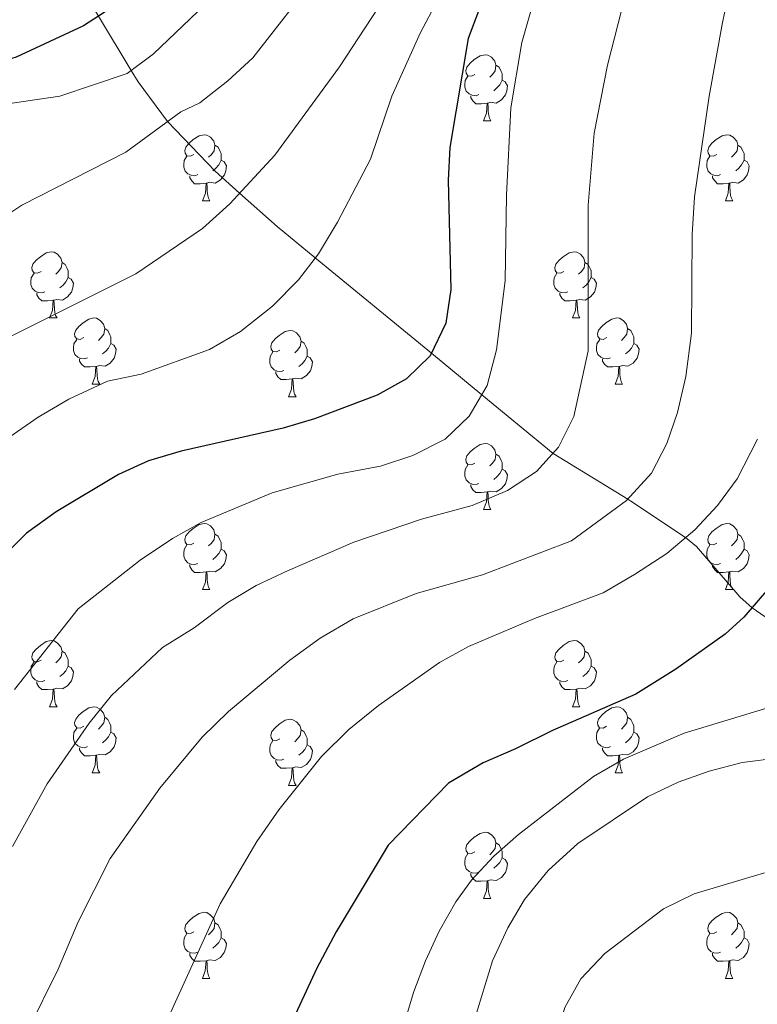
# Model space of a CAD drawing. Units: metres. Extents: x 592440 to 596936, y 4763363 to 4766395.
# Drawn here: x 596262 to 596373, y 4763931 to 4764081 of the extents above; entities that cross this region are included whole.
import ezdxf

# ---------------------------------------------------------------- set-up
doc = ezdxf.new("R2010")
doc.units = ezdxf.units.M
doc.header["$MEASUREMENT"] = 0
doc.linetypes.add('DGN Style 3', pattern=[1147.6976, 819.784, -327.9136])
for name, color, linetype, lineweight in [('Nivel 11', 7, 'Continuous', 0), ('Nivel 36', 7, 'Continuous', 0), ('Nivel 4', 7, 'Continuous', 0), ('Nivel 5', 7, 'Continuous', 0), ('Nivel 61', 7, 'Continuous', 0), ('Nivel 63', 7, 'Continuous', 0)]:
    doc.layers.add(name, color=color, linetype=linetype, lineweight=lineweight)

msp = doc.modelspace()

# ---------------------------------------------------------------- linework, layer by layer
at = {"layer": 'Nivel 11', "color": 142, "linetype": 'DGN Style 3', "lineweight": 13}
msp.add_polyline3d([(596433.64, 4763944.47, 795), (596415.63, 4763959.37, 790), (596411.78, 4763962.55, 788.93), (596398.03, 4763972.92, 785), (596386.61, 4763981.53, 780), (596384.61, 4763983.03, 779.25), (596372.62, 4763991.5, 775), (596370.76, 4763993.16, 774.23), (596364.19, 4764000.77, 770.82), (596362.52, 4764002.16, 770), (596354.19, 4764007.69, 765.22), (596353.75, 4764007.97, 765), (596342.42, 4764014.92, 760), (596331.61, 4764023.81, 755), (596323.96, 4764030.1, 750), (596306.33, 4764044.58, 745), (596300.54, 4764049.33, 742.52), (596294.87, 4764054.39, 740), (596291.14, 4764057.72, 738.51), (596283.93, 4764065.26, 735), (596279.47, 4764071.3, 731.1), (596278.42, 4764073.04, 730), (596273.47, 4764081.28, 725), (596271.18, 4764085.08, 720.63)], dxfattribs=at)
at = {"layer": 'Nivel 36', "color": 92, "linetype": 'Continuous', "lineweight": 0}
for p, q in [((596331.87, 4764065.37), (596332.99, 4764065.37)), ((596289.23, 4764053.23), (596290.36, 4764053.23)), ((596368.56, 4764053.23), (596369.68, 4764053.23)), ((596266.04, 4764035.46), (596267.17, 4764035.46)), ((596345.37, 4764035.46), (596346.5, 4764035.46)), ((596272.52, 4764025.43), (596273.64, 4764025.43)), ((596351.85, 4764025.43), (596352.97, 4764025.43)), ((596302.29, 4764023.52), (596303.42, 4764023.52)), ((596331.87, 4764006.38), (596332.99, 4764006.38)), ((596289.23, 4763994.24), (596290.36, 4763994.24)), ((596368.56, 4763994.24), (596369.68, 4763994.24)), ((596266.04, 4763976.47), (596267.17, 4763976.47)), ((596345.37, 4763976.47), (596346.5, 4763976.47)), ((596272.52, 4763966.44), (596273.64, 4763966.44)), ((596351.84, 4763966.44), (596352.97, 4763966.44)), ((596302.29, 4763964.53), (596303.42, 4763964.53)), ((596331.87, 4763947.39), (596332.99, 4763947.39)), ((596289.23, 4763935.25), (596290.36, 4763935.25)), ((596368.56, 4763935.25), (596369.68, 4763935.25))]:
    msp.add_line(p, q, dxfattribs=at)
at = {"layer": 'Nivel 36', "color": 92, "linetype": 'Continuous', "lineweight": 0, "flags": 128}
for points in [[(596330.57, 4764072.43), (596330.04, 4764072.17), (596329.51, 4764072.22), (596329.24, 4764072.59), (596329.19, 4764073.02), (596329.35, 4764073.54), (596329.83, 4764074.13), (596330.46, 4764074.66), (596331.36, 4764075.25), (596332.11, 4764075.41), (596332.53, 4764075.35), (596333.06, 4764075.04), (596333.59, 4764074.45), (596333.75, 4764073.81), (596333.64, 4764072.96), (596333.22, 4764072.43), (596332.8, 4764072.01)], [(596333.75, 4764073.81), (596334.23, 4764073.5), (596334.54, 4764072.86), (596334.7, 4764072.54), (596334.7, 4764071.96), (596334.7, 4764071.53), (596334.33, 4764070.84), (596333.91, 4764070.36), (596333.43, 4764069.94)], [(596331.15, 4764069.35), (596330.73, 4764069.19), (596330.14, 4764069.25), (596329.67, 4764069.46), (596329.24, 4764069.89), (596329.03, 4764070.47), (596329.03, 4764070.89), (596329.08, 4764071.48), (596329.51, 4764072.17)], [(596334.7, 4764071.53), (596335.16, 4764071.28), (596335.5, 4764070.67), (596335.39, 4764069.94), (596335.18, 4764069.3), (596334.6, 4764068.56), (596333.8, 4764068.08), (596332.95, 4764068.19), (596332.52, 4764068.06)], [(596332.41, 4764068.06), (596331.52, 4764067.97), (596330.68, 4764067.97), (596330.25, 4764068.4), (596329.93, 4764068.88), (596329.93, 4764069.19)], [(596331.87, 4764065.37), (596332.3, 4764066.53), (596332.41, 4764068.06), (596332.52, 4764068.06), (596332.56, 4764067.47), (596332.59, 4764066.79), (596332.66, 4764066.17), (596332.78, 4764065.77), (596332.99, 4764065.37)], [(596287.93, 4764060.29), (596287.4, 4764060.03), (596286.87, 4764060.08), (596286.61, 4764060.45), (596286.55, 4764060.88), (596286.71, 4764061.4), (596287.19, 4764061.99), (596287.83, 4764062.52), (596288.73, 4764063.11), (596289.47, 4764063.27), (596289.9, 4764063.21), (596290.43, 4764062.9), (596290.96, 4764062.31), (596291.12, 4764061.67), (596291.01, 4764060.82), (596290.58, 4764060.29), (596290.16, 4764059.87)], [(596367.26, 4764060.29), (596366.73, 4764060.03), (596366.2, 4764060.08), (596365.93, 4764060.45), (596365.88, 4764060.88), (596366.04, 4764061.4), (596366.52, 4764061.99), (596367.15, 4764062.52), (596368.05, 4764063.11), (596368.8, 4764063.27), (596369.22, 4764063.21), (596369.75, 4764062.9), (596370.28, 4764062.31), (596370.44, 4764061.67), (596370.33, 4764060.82), (596369.91, 4764060.29), (596369.49, 4764059.87)], [(596291.12, 4764061.67), (596291.59, 4764061.36), (596291.91, 4764060.72), (596292.07, 4764060.4), (596292.07, 4764059.82), (596292.07, 4764059.39), (596291.7, 4764058.7), (596291.28, 4764058.22), (596290.8, 4764057.8)], [(596370.44, 4764061.67), (596370.92, 4764061.36), (596371.23, 4764060.72), (596371.39, 4764060.4), (596371.39, 4764059.82), (596371.39, 4764059.39), (596371.02, 4764058.7), (596370.6, 4764058.22), (596370.12, 4764057.8)], [(596288.52, 4764057.21), (596288.09, 4764057.05), (596287.51, 4764057.11), (596287.03, 4764057.32), (596286.61, 4764057.75), (596286.39, 4764058.33), (596286.39, 4764058.75), (596286.45, 4764059.34), (596286.87, 4764060.03)], [(596367.84, 4764057.21), (596367.42, 4764057.05), (596366.83, 4764057.11), (596366.36, 4764057.32), (596365.93, 4764057.75), (596365.72, 4764058.33), (596365.72, 4764058.75), (596365.77, 4764059.34), (596366.2, 4764060.03)], [(596292.07, 4764059.39), (596292.52, 4764059.14), (596292.87, 4764058.53), (596292.76, 4764057.8), (596292.55, 4764057.16), (596291.96, 4764056.42), (596291.17, 4764055.94), (596290.32, 4764056.05), (596289.89, 4764055.92)], [(596371.39, 4764059.39), (596371.85, 4764059.14), (596372.19, 4764058.53), (596372.08, 4764057.8), (596371.87, 4764057.16), (596371.29, 4764056.42), (596370.49, 4764055.94), (596369.64, 4764056.05), (596369.21, 4764055.92)], [(596289.78, 4764055.92), (596288.89, 4764055.83), (596288.04, 4764055.83), (596287.62, 4764056.26), (596287.3, 4764056.74), (596287.3, 4764057.05)], [(596369.1, 4764055.92), (596368.21, 4764055.83), (596367.37, 4764055.83), (596366.94, 4764056.26), (596366.62, 4764056.74), (596366.62, 4764057.05)], [(596289.23, 4764053.23), (596289.67, 4764054.39), (596289.78, 4764055.92), (596289.89, 4764055.92), (596289.92, 4764055.33), (596289.96, 4764054.65), (596290.03, 4764054.03), (596290.14, 4764053.63), (596290.36, 4764053.23)], [(596368.56, 4764053.23), (596368.99, 4764054.39), (596369.1, 4764055.92), (596369.21, 4764055.92), (596369.25, 4764055.33), (596369.28, 4764054.65), (596369.35, 4764054.03), (596369.47, 4764053.63), (596369.68, 4764053.23)], [(596264.74, 4764042.52), (596264.21, 4764042.26), (596263.68, 4764042.31), (596263.42, 4764042.68), (596263.36, 4764043.11), (596263.52, 4764043.63), (596264, 4764044.22), (596264.64, 4764044.75), (596265.54, 4764045.34), (596266.28, 4764045.5), (596266.71, 4764045.44), (596267.24, 4764045.13), (596267.77, 4764044.54), (596267.93, 4764043.9), (596267.82, 4764043.05), (596267.39, 4764042.52), (596266.97, 4764042.1)], [(596344.07, 4764042.52), (596343.54, 4764042.26), (596343.01, 4764042.31), (596342.75, 4764042.68), (596342.69, 4764043.11), (596342.85, 4764043.63), (596343.33, 4764044.22), (596343.97, 4764044.75), (596344.87, 4764045.34), (596345.61, 4764045.5), (596346.04, 4764045.44), (596346.57, 4764045.13), (596347.1, 4764044.54), (596347.26, 4764043.9), (596347.15, 4764043.05), (596346.72, 4764042.52), (596346.3, 4764042.1)], [(596267.93, 4764043.9), (596268.4, 4764043.59), (596268.72, 4764042.95), (596268.88, 4764042.63), (596268.88, 4764042.05), (596268.88, 4764041.62), (596268.51, 4764040.93), (596268.09, 4764040.45), (596267.61, 4764040.03)], [(596347.26, 4764043.9), (596347.73, 4764043.59), (596348.05, 4764042.95), (596348.21, 4764042.63), (596348.21, 4764042.05), (596348.21, 4764041.62), (596347.84, 4764040.93), (596347.42, 4764040.45), (596346.94, 4764040.03)], [(596265.33, 4764039.44), (596264.9, 4764039.28), (596264.32, 4764039.34), (596263.84, 4764039.55), (596263.42, 4764039.98), (596263.2, 4764040.56), (596263.2, 4764040.98), (596263.26, 4764041.57), (596263.68, 4764042.26)], [(596344.66, 4764039.44), (596344.23, 4764039.28), (596343.65, 4764039.34), (596343.17, 4764039.55), (596342.75, 4764039.98), (596342.53, 4764040.56), (596342.53, 4764040.98), (596342.59, 4764041.57), (596343.01, 4764042.26)], [(596268.88, 4764041.62), (596269.33, 4764041.37), (596269.68, 4764040.76), (596269.57, 4764040.03), (596269.36, 4764039.39), (596268.77, 4764038.65), (596267.98, 4764038.17), (596267.13, 4764038.28), (596266.7, 4764038.15)], [(596348.21, 4764041.62), (596348.66, 4764041.37), (596349.01, 4764040.76), (596348.9, 4764040.03), (596348.69, 4764039.39), (596348.1, 4764038.65), (596347.31, 4764038.17), (596346.46, 4764038.28), (596346.03, 4764038.15)], [(596266.59, 4764038.15), (596265.7, 4764038.06), (596264.85, 4764038.06), (596264.43, 4764038.49), (596264.11, 4764038.97), (596264.11, 4764039.28)], [(596345.92, 4764038.15), (596345.03, 4764038.06), (596344.18, 4764038.06), (596343.76, 4764038.49), (596343.44, 4764038.97), (596343.44, 4764039.28)], [(596266.04, 4764035.46), (596266.48, 4764036.62), (596266.59, 4764038.15), (596266.7, 4764038.15), (596266.73, 4764037.56), (596266.77, 4764036.88), (596266.84, 4764036.26), (596266.95, 4764035.86), (596267.17, 4764035.46)], [(596345.37, 4764035.46), (596345.81, 4764036.62), (596345.92, 4764038.15), (596346.03, 4764038.15), (596346.06, 4764037.56), (596346.1, 4764036.88), (596346.17, 4764036.26), (596346.28, 4764035.86), (596346.5, 4764035.46)], [(596271.22, 4764032.49), (596270.69, 4764032.22), (596270.16, 4764032.28), (596269.89, 4764032.65), (596269.84, 4764033.07), (596270, 4764033.59), (596270.48, 4764034.19), (596271.11, 4764034.72), (596272.01, 4764035.3), (596272.76, 4764035.46), (596273.18, 4764035.41), (596273.71, 4764035.09), (596274.24, 4764034.51), (596274.4, 4764033.87), (596274.29, 4764033.02), (596273.87, 4764032.49), (596273.45, 4764032.06)], [(596350.55, 4764032.49), (596350.02, 4764032.22), (596349.49, 4764032.28), (596349.22, 4764032.65), (596349.17, 4764033.07), (596349.33, 4764033.59), (596349.81, 4764034.19), (596350.44, 4764034.72), (596351.34, 4764035.3), (596352.09, 4764035.46), (596352.51, 4764035.41), (596353.04, 4764035.09), (596353.57, 4764034.51), (596353.73, 4764033.87), (596353.62, 4764033.02), (596353.2, 4764032.49), (596352.78, 4764032.06)], [(596274.4, 4764033.87), (596274.88, 4764033.55), (596275.19, 4764032.91), (596275.35, 4764032.59), (596275.35, 4764032.01), (596275.35, 4764031.59), (596274.98, 4764030.9), (596274.56, 4764030.42), (596274.08, 4764030)], [(596300.99, 4764030.58), (596300.46, 4764030.32), (596299.93, 4764030.37), (596299.66, 4764030.74), (596299.61, 4764031.17), (596299.77, 4764031.69), (596300.25, 4764032.28), (596300.88, 4764032.81), (596301.78, 4764033.4), (596302.53, 4764033.56), (596302.96, 4764033.5), (596303.48, 4764033.19), (596304.02, 4764032.6), (596304.18, 4764031.96), (596304.06, 4764031.11), (596303.64, 4764030.58), (596303.22, 4764030.16)], [(596353.73, 4764033.87), (596354.21, 4764033.55), (596354.52, 4764032.91), (596354.68, 4764032.59), (596354.68, 4764032.01), (596354.68, 4764031.59), (596354.31, 4764030.9), (596353.89, 4764030.42), (596353.41, 4764030)], [(596271.8, 4764029.41), (596271.38, 4764029.25), (596270.79, 4764029.31), (596270.32, 4764029.52), (596269.89, 4764029.94), (596269.68, 4764030.53), (596269.68, 4764030.95), (596269.73, 4764031.53), (596270.16, 4764032.22)], [(596275.35, 4764031.59), (596275.81, 4764031.34), (596276.15, 4764030.72), (596276.04, 4764030), (596275.83, 4764029.36), (596275.25, 4764028.62), (596274.45, 4764028.14), (596273.6, 4764028.24), (596273.17, 4764028.11)], [(596304.18, 4764031.96), (596304.65, 4764031.65), (596304.96, 4764031.01), (596305.12, 4764030.69), (596305.12, 4764030.11), (596305.12, 4764029.68), (596304.76, 4764028.99), (596304.34, 4764028.51), (596303.86, 4764028.09)], [(596351.13, 4764029.41), (596350.71, 4764029.25), (596350.12, 4764029.31), (596349.65, 4764029.52), (596349.22, 4764029.94), (596349.01, 4764030.53), (596349.01, 4764030.95), (596349.06, 4764031.53), (596349.49, 4764032.22)], [(596354.68, 4764031.59), (596355.14, 4764031.34), (596355.48, 4764030.72), (596355.37, 4764030), (596355.16, 4764029.36), (596354.58, 4764028.62), (596353.78, 4764028.14), (596352.93, 4764028.24), (596352.5, 4764028.11)], [(596301.58, 4764027.5), (596301.15, 4764027.34), (596300.56, 4764027.4), (596300.09, 4764027.61), (596299.66, 4764028.04), (596299.45, 4764028.62), (596299.45, 4764029.04), (596299.5, 4764029.63), (596299.93, 4764030.32)], [(596273.06, 4764028.11), (596272.17, 4764028.03), (596271.33, 4764028.03), (596270.9, 4764028.46), (596270.58, 4764028.93), (596270.58, 4764029.25)], [(596305.12, 4764029.68), (596305.58, 4764029.43), (596305.92, 4764028.82), (596305.82, 4764028.09), (596305.6, 4764027.45), (596305.02, 4764026.71), (596304.22, 4764026.23), (596303.38, 4764026.34), (596302.94, 4764026.21)], [(596352.39, 4764028.11), (596351.5, 4764028.03), (596350.66, 4764028.03), (596350.23, 4764028.46), (596349.91, 4764028.93), (596349.91, 4764029.25)], [(596272.52, 4764025.43), (596272.95, 4764026.59), (596273.06, 4764028.11), (596273.17, 4764028.11), (596273.21, 4764027.53), (596273.24, 4764026.84), (596273.31, 4764026.23), (596273.43, 4764025.83), (596273.64, 4764025.43)], [(596302.84, 4764026.21), (596301.94, 4764026.12), (596301.1, 4764026.12), (596300.68, 4764026.55), (596300.36, 4764027.03), (596300.36, 4764027.34)], [(596351.85, 4764025.43), (596352.28, 4764026.59), (596352.39, 4764028.11), (596352.5, 4764028.11), (596352.54, 4764027.53), (596352.57, 4764026.84), (596352.64, 4764026.23), (596352.76, 4764025.83), (596352.97, 4764025.43)], [(596302.29, 4764023.52), (596302.72, 4764024.68), (596302.84, 4764026.21), (596302.94, 4764026.21), (596302.98, 4764025.62), (596303.02, 4764024.94), (596303.08, 4764024.32), (596303.2, 4764023.92), (596303.42, 4764023.52)], [(596330.57, 4764013.44), (596330.04, 4764013.18), (596329.51, 4764013.23), (596329.24, 4764013.6), (596329.19, 4764014.02), (596329.35, 4764014.54), (596329.83, 4764015.14), (596330.46, 4764015.67), (596331.36, 4764016.26), (596332.11, 4764016.42), (596332.53, 4764016.36), (596333.06, 4764016.04), (596333.59, 4764015.46), (596333.75, 4764014.82), (596333.64, 4764013.97), (596333.22, 4764013.44), (596332.8, 4764013.02)], [(596333.75, 4764014.82), (596334.23, 4764014.5), (596334.54, 4764013.86), (596334.7, 4764013.54), (596334.7, 4764012.96), (596334.7, 4764012.54), (596334.33, 4764011.85), (596333.91, 4764011.37), (596333.43, 4764010.95)], [(596331.15, 4764010.36), (596330.73, 4764010.2), (596330.14, 4764010.26), (596329.67, 4764010.47), (596329.24, 4764010.9), (596329.03, 4764011.48), (596329.03, 4764011.9), (596329.08, 4764012.48), (596329.51, 4764013.18)], [(596334.7, 4764012.54), (596335.16, 4764012.29), (596335.5, 4764011.68), (596335.39, 4764010.95), (596335.18, 4764010.31), (596334.6, 4764009.57), (596333.8, 4764009.09), (596332.95, 4764009.2), (596332.52, 4764009.06)], [(596332.41, 4764009.06), (596331.52, 4764008.98), (596330.68, 4764008.98), (596330.25, 4764009.41), (596329.93, 4764009.88), (596329.93, 4764010.2)], [(596331.87, 4764006.38), (596332.3, 4764007.54), (596332.41, 4764009.06), (596332.52, 4764009.06), (596332.56, 4764008.48), (596332.59, 4764007.8), (596332.66, 4764007.18), (596332.78, 4764006.78), (596332.99, 4764006.38)], [(596287.93, 4764001.3), (596287.4, 4764001.04), (596286.87, 4764001.09), (596286.61, 4764001.46), (596286.55, 4764001.88), (596286.71, 4764002.4), (596287.19, 4764003), (596287.83, 4764003.53), (596288.73, 4764004.12), (596289.47, 4764004.28), (596289.9, 4764004.22), (596290.43, 4764003.9), (596290.96, 4764003.32), (596291.12, 4764002.68), (596291.01, 4764001.83), (596290.58, 4764001.3), (596290.16, 4764000.88)], [(596367.26, 4764001.3), (596366.73, 4764001.04), (596366.2, 4764001.09), (596365.93, 4764001.46), (596365.88, 4764001.88), (596366.04, 4764002.4), (596366.52, 4764003), (596367.15, 4764003.53), (596368.05, 4764004.12), (596368.8, 4764004.28), (596369.22, 4764004.22), (596369.75, 4764003.9), (596370.28, 4764003.32), (596370.44, 4764002.68), (596370.33, 4764001.83), (596369.91, 4764001.3), (596369.49, 4764000.88)], [(596291.12, 4764002.68), (596291.59, 4764002.36), (596291.91, 4764001.72), (596292.07, 4764001.4), (596292.07, 4764000.82), (596292.07, 4764000.4), (596291.7, 4763999.71), (596291.28, 4763999.23), (596290.8, 4763998.81)], [(596370.44, 4764002.68), (596370.92, 4764002.36), (596371.23, 4764001.72), (596371.39, 4764001.4), (596371.39, 4764000.82), (596371.39, 4764000.4), (596371.02, 4763999.71), (596370.6, 4763999.23), (596370.12, 4763998.81)], [(596288.52, 4763998.22), (596288.09, 4763998.06), (596287.51, 4763998.12), (596287.03, 4763998.33), (596286.61, 4763998.76), (596286.39, 4763999.34), (596286.39, 4763999.76), (596286.45, 4764000.34), (596286.87, 4764001.04)], [(596292.07, 4764000.4), (596292.52, 4764000.15), (596292.87, 4763999.54), (596292.76, 4763998.81), (596292.55, 4763998.17), (596291.96, 4763997.43), (596291.17, 4763996.95), (596290.32, 4763997.06), (596289.89, 4763996.92)], [(596367.84, 4763998.22), (596367.42, 4763998.06), (596366.83, 4763998.12), (596366.36, 4763998.33), (596365.93, 4763998.76), (596365.72, 4763999.34), (596365.72, 4763999.76), (596365.77, 4764000.34), (596366.2, 4764001.04)], [(596371.39, 4764000.4), (596371.85, 4764000.15), (596372.19, 4763999.54), (596372.08, 4763998.81), (596371.87, 4763998.17), (596371.29, 4763997.43), (596370.49, 4763996.95), (596369.64, 4763997.06), (596369.21, 4763996.92)], [(596289.78, 4763996.92), (596288.89, 4763996.84), (596288.04, 4763996.84), (596287.62, 4763997.27), (596287.3, 4763997.74), (596287.3, 4763998.06)], [(596289.23, 4763994.24), (596289.67, 4763995.4), (596289.78, 4763996.92), (596289.89, 4763996.92), (596289.92, 4763996.34), (596289.96, 4763995.66), (596290.03, 4763995.04), (596290.14, 4763994.64), (596290.36, 4763994.24)], [(596369.1, 4763996.92), (596368.21, 4763996.84), (596367.37, 4763996.84), (596366.94, 4763997.27), (596366.62, 4763997.74), (596366.62, 4763998.06)], [(596368.56, 4763994.24), (596368.99, 4763995.4), (596369.1, 4763996.92), (596369.21, 4763996.92), (596369.25, 4763996.34), (596369.28, 4763995.66), (596369.35, 4763995.04), (596369.47, 4763994.64), (596369.68, 4763994.24)], [(596264.74, 4763983.53), (596264.21, 4763983.27), (596263.68, 4763983.32), (596263.42, 4763983.69), (596263.36, 4763984.12), (596263.52, 4763984.64), (596264, 4763985.23), (596264.64, 4763985.76), (596265.54, 4763986.35), (596266.28, 4763986.51), (596266.71, 4763986.45), (596267.24, 4763986.14), (596267.77, 4763985.55), (596267.93, 4763984.91), (596267.82, 4763984.06), (596267.39, 4763983.53), (596266.97, 4763983.11)], [(596344.07, 4763983.53), (596343.54, 4763983.27), (596343.01, 4763983.32), (596342.74, 4763983.69), (596342.69, 4763984.12), (596342.85, 4763984.64), (596343.33, 4763985.23), (596343.96, 4763985.76), (596344.86, 4763986.35), (596345.61, 4763986.51), (596346.04, 4763986.45), (596346.56, 4763986.14), (596347.1, 4763985.55), (596347.26, 4763984.91), (596347.14, 4763984.06), (596346.72, 4763983.53), (596346.3, 4763983.11)], [(596267.93, 4763984.91), (596268.4, 4763984.6), (596268.72, 4763983.96), (596268.88, 4763983.64), (596268.88, 4763983.06), (596268.88, 4763982.63), (596268.51, 4763981.94), (596268.09, 4763981.46), (596267.61, 4763981.04)], [(596347.26, 4763984.91), (596347.73, 4763984.6), (596348.04, 4763983.96), (596348.2, 4763983.64), (596348.2, 4763983.06), (596348.2, 4763982.63), (596347.84, 4763981.94), (596347.42, 4763981.46), (596346.94, 4763981.04)], [(596265.33, 4763980.45), (596264.9, 4763980.29), (596264.32, 4763980.35), (596263.84, 4763980.56), (596263.42, 4763980.99), (596263.2, 4763981.57), (596263.2, 4763981.99), (596263.26, 4763982.58), (596263.68, 4763983.27)], [(596268.88, 4763982.63), (596269.33, 4763982.38), (596269.68, 4763981.77), (596269.57, 4763981.04), (596269.36, 4763980.4), (596268.77, 4763979.66), (596267.98, 4763979.18), (596267.13, 4763979.29), (596266.7, 4763979.16)], [(596344.66, 4763980.45), (596344.23, 4763980.29), (596343.64, 4763980.35), (596343.17, 4763980.56), (596342.74, 4763980.99), (596342.53, 4763981.57), (596342.53, 4763981.99), (596342.58, 4763982.58), (596343.01, 4763983.27)], [(596348.2, 4763982.63), (596348.66, 4763982.38), (596349, 4763981.77), (596348.9, 4763981.04), (596348.68, 4763980.4), (596348.1, 4763979.66), (596347.3, 4763979.18), (596346.46, 4763979.29), (596346.02, 4763979.16)], [(596266.59, 4763979.16), (596265.7, 4763979.07), (596264.85, 4763979.07), (596264.43, 4763979.5), (596264.11, 4763979.98), (596264.11, 4763980.29)], [(596266.04, 4763976.47), (596266.48, 4763977.63), (596266.59, 4763979.16), (596266.7, 4763979.16), (596266.73, 4763978.57), (596266.77, 4763977.89), (596266.84, 4763977.27), (596266.95, 4763976.87), (596267.17, 4763976.47)], [(596345.92, 4763979.16), (596345.02, 4763979.07), (596344.18, 4763979.07), (596343.76, 4763979.5), (596343.44, 4763979.98), (596343.44, 4763980.29)], [(596345.37, 4763976.47), (596345.8, 4763977.63), (596345.92, 4763979.16), (596346.02, 4763979.16), (596346.06, 4763978.57), (596346.1, 4763977.89), (596346.16, 4763977.27), (596346.28, 4763976.87), (596346.5, 4763976.47)], [(596271.22, 4763973.5), (596270.69, 4763973.23), (596270.16, 4763973.29), (596269.89, 4763973.66), (596269.84, 4763974.08), (596270, 4763974.6), (596270.48, 4763975.2), (596271.11, 4763975.73), (596272.01, 4763976.31), (596272.76, 4763976.47), (596273.18, 4763976.42), (596273.71, 4763976.1), (596274.24, 4763975.52), (596274.4, 4763974.88), (596274.29, 4763974.03), (596273.87, 4763973.5), (596273.45, 4763973.07)], [(596350.54, 4763973.5), (596350.02, 4763973.23), (596349.48, 4763973.29), (596349.22, 4763973.66), (596349.16, 4763974.08), (596349.32, 4763974.6), (596349.8, 4763975.2), (596350.44, 4763975.73), (596351.34, 4763976.31), (596352.08, 4763976.47), (596352.51, 4763976.42), (596353.04, 4763976.1), (596353.57, 4763975.52), (596353.73, 4763974.88), (596353.62, 4763974.03), (596353.2, 4763973.5), (596352.78, 4763973.07)], [(596274.4, 4763974.88), (596274.88, 4763974.56), (596275.19, 4763973.92), (596275.35, 4763973.6), (596275.35, 4763973.02), (596275.35, 4763972.6), (596274.98, 4763971.91), (596274.56, 4763971.43), (596274.08, 4763971.01)], [(596300.99, 4763971.59), (596300.46, 4763971.33), (596299.93, 4763971.38), (596299.66, 4763971.75), (596299.61, 4763972.18), (596299.77, 4763972.7), (596300.25, 4763973.29), (596300.88, 4763973.82), (596301.78, 4763974.41), (596302.53, 4763974.57), (596302.96, 4763974.51), (596303.48, 4763974.2), (596304.02, 4763973.61), (596304.18, 4763972.97), (596304.06, 4763972.12), (596303.64, 4763971.59), (596303.22, 4763971.17)], [(596353.73, 4763974.88), (596354.2, 4763974.56), (596354.52, 4763973.92), (596354.68, 4763973.6), (596354.68, 4763973.02), (596354.68, 4763972.6), (596354.31, 4763971.91), (596353.89, 4763971.43), (596353.41, 4763971.01)], [(596271.8, 4763970.42), (596271.38, 4763970.26), (596270.79, 4763970.32), (596270.32, 4763970.53), (596269.89, 4763970.95), (596269.68, 4763971.54), (596269.68, 4763971.96), (596269.73, 4763972.54), (596270.16, 4763973.23)], [(596304.18, 4763972.97), (596304.65, 4763972.66), (596304.96, 4763972.02), (596305.12, 4763971.7), (596305.12, 4763971.12), (596305.12, 4763970.69), (596304.76, 4763970), (596304.34, 4763969.52), (596303.86, 4763969.1)], [(596351.13, 4763970.42), (596350.7, 4763970.26), (596350.12, 4763970.32), (596349.64, 4763970.53), (596349.22, 4763970.95), (596349, 4763971.54), (596349, 4763971.96), (596349.06, 4763972.54), (596349.48, 4763973.23)], [(596275.35, 4763972.6), (596275.81, 4763972.35), (596276.15, 4763971.73), (596276.04, 4763971.01), (596275.83, 4763970.37), (596275.25, 4763969.63), (596274.45, 4763969.15), (596273.6, 4763969.25), (596273.17, 4763969.12)], [(596354.68, 4763972.6), (596355.14, 4763972.35), (596355.48, 4763971.73), (596355.37, 4763971.01), (596355.16, 4763970.37), (596354.58, 4763969.63), (596353.78, 4763969.15), (596352.93, 4763969.25), (596352.5, 4763969.12)], [(596273.06, 4763969.12), (596272.17, 4763969.04), (596271.33, 4763969.04), (596270.9, 4763969.47), (596270.58, 4763969.94), (596270.58, 4763970.26)], [(596301.58, 4763968.51), (596301.15, 4763968.35), (596300.56, 4763968.41), (596300.09, 4763968.62), (596299.66, 4763969.05), (596299.45, 4763969.63), (596299.45, 4763970.05), (596299.5, 4763970.64), (596299.93, 4763971.33)], [(596305.12, 4763970.69), (596305.58, 4763970.44), (596305.92, 4763969.83), (596305.82, 4763969.1), (596305.6, 4763968.46), (596305.02, 4763967.72), (596304.22, 4763967.24), (596303.38, 4763967.35), (596302.94, 4763967.22)], [(596352.39, 4763969.12), (596351.5, 4763969.04), (596350.66, 4763969.04), (596350.23, 4763969.47), (596349.91, 4763969.94), (596349.91, 4763970.26)], [(596272.52, 4763966.44), (596272.95, 4763967.6), (596273.06, 4763969.12), (596273.17, 4763969.12), (596273.21, 4763968.54), (596273.24, 4763967.85), (596273.31, 4763967.24), (596273.43, 4763966.84), (596273.64, 4763966.44)], [(596351.84, 4763966.44), (596352.28, 4763967.6), (596352.39, 4763969.12), (596352.5, 4763969.12), (596352.54, 4763968.54), (596352.57, 4763967.85), (596352.64, 4763967.24), (596352.76, 4763966.84), (596352.97, 4763966.44)], [(596302.84, 4763967.22), (596301.94, 4763967.13), (596301.1, 4763967.13), (596300.68, 4763967.56), (596300.36, 4763968.04), (596300.36, 4763968.35)], [(596302.29, 4763964.53), (596302.72, 4763965.69), (596302.84, 4763967.22), (596302.94, 4763967.22), (596302.98, 4763966.63), (596303.02, 4763965.95), (596303.08, 4763965.33), (596303.2, 4763964.93), (596303.42, 4763964.53)], [(596330.57, 4763954.45), (596330.04, 4763954.18), (596329.51, 4763954.24), (596329.24, 4763954.61), (596329.19, 4763955.03), (596329.35, 4763955.55), (596329.83, 4763956.15), (596330.46, 4763956.68), (596331.36, 4763957.26), (596332.11, 4763957.42), (596332.53, 4763957.37), (596333.06, 4763957.05), (596333.59, 4763956.47), (596333.75, 4763955.83), (596333.64, 4763954.98), (596333.22, 4763954.45), (596332.8, 4763954.02)], [(596333.75, 4763955.83), (596334.23, 4763955.51), (596334.54, 4763954.87), (596334.7, 4763954.55), (596334.7, 4763953.97), (596334.7, 4763953.55), (596334.33, 4763952.86), (596333.91, 4763952.38), (596333.43, 4763951.96)], [(596331.15, 4763951.37), (596330.73, 4763951.21), (596330.14, 4763951.27), (596329.67, 4763951.48), (596329.24, 4763951.9), (596329.03, 4763952.49), (596329.03, 4763952.91), (596329.08, 4763953.49), (596329.51, 4763954.18)], [(596334.7, 4763953.55), (596335.16, 4763953.3), (596335.5, 4763952.68), (596335.39, 4763951.96), (596335.18, 4763951.32), (596334.6, 4763950.58), (596333.8, 4763950.1), (596332.95, 4763950.2), (596332.52, 4763950.07)], [(596332.41, 4763950.07), (596331.52, 4763949.99), (596330.68, 4763949.99), (596330.25, 4763950.42), (596329.93, 4763950.89), (596329.93, 4763951.21)], [(596331.87, 4763947.39), (596332.3, 4763948.55), (596332.41, 4763950.07), (596332.52, 4763950.07), (596332.56, 4763949.49), (596332.59, 4763948.8), (596332.66, 4763948.19), (596332.78, 4763947.79), (596332.99, 4763947.39)], [(596287.93, 4763942.31), (596287.4, 4763942.04), (596286.87, 4763942.1), (596286.6, 4763942.47), (596286.55, 4763942.89), (596286.71, 4763943.41), (596287.19, 4763944.01), (596287.82, 4763944.54), (596288.72, 4763945.12), (596289.47, 4763945.28), (596289.9, 4763945.23), (596290.42, 4763944.91), (596290.96, 4763944.33), (596291.12, 4763943.69), (596291, 4763942.84), (596290.58, 4763942.31), (596290.16, 4763941.88)], [(596367.26, 4763942.31), (596366.73, 4763942.04), (596366.2, 4763942.1), (596365.93, 4763942.47), (596365.88, 4763942.89), (596366.04, 4763943.41), (596366.52, 4763944.01), (596367.15, 4763944.54), (596368.05, 4763945.12), (596368.8, 4763945.28), (596369.22, 4763945.23), (596369.75, 4763944.91), (596370.28, 4763944.33), (596370.44, 4763943.69), (596370.33, 4763942.84), (596369.91, 4763942.31), (596369.49, 4763941.88)], [(596291.12, 4763943.69), (596291.59, 4763943.37), (596291.9, 4763942.73), (596292.06, 4763942.41), (596292.06, 4763941.83), (596292.06, 4763941.41), (596291.7, 4763940.72), (596291.28, 4763940.24), (596290.8, 4763939.82)], [(596370.44, 4763943.69), (596370.92, 4763943.37), (596371.23, 4763942.73), (596371.39, 4763942.41), (596371.39, 4763941.83), (596371.39, 4763941.41), (596371.02, 4763940.72), (596370.6, 4763940.24), (596370.12, 4763939.82)], [(596288.52, 4763939.23), (596288.09, 4763939.07), (596287.5, 4763939.13), (596287.03, 4763939.34), (596286.6, 4763939.76), (596286.39, 4763940.35), (596286.39, 4763940.77), (596286.44, 4763941.35), (596286.87, 4763942.04)], [(596367.84, 4763939.23), (596367.42, 4763939.07), (596366.83, 4763939.13), (596366.36, 4763939.34), (596365.93, 4763939.76), (596365.72, 4763940.35), (596365.72, 4763940.77), (596365.77, 4763941.35), (596366.2, 4763942.04)], [(596292.06, 4763941.41), (596292.52, 4763941.16), (596292.86, 4763940.54), (596292.76, 4763939.82), (596292.54, 4763939.18), (596291.96, 4763938.44), (596291.16, 4763937.96), (596290.32, 4763938.06), (596289.88, 4763937.93)], [(596371.39, 4763941.41), (596371.85, 4763941.16), (596372.19, 4763940.54), (596372.08, 4763939.82), (596371.87, 4763939.18), (596371.29, 4763938.44), (596370.49, 4763937.96), (596369.64, 4763938.06), (596369.21, 4763937.93)], [(596289.78, 4763937.93), (596288.88, 4763937.85), (596288.04, 4763937.85), (596287.62, 4763938.28), (596287.3, 4763938.75), (596287.3, 4763939.07)], [(596369.1, 4763937.93), (596368.21, 4763937.85), (596367.37, 4763937.85), (596366.94, 4763938.28), (596366.62, 4763938.75), (596366.62, 4763939.07)], [(596289.23, 4763935.25), (596289.66, 4763936.41), (596289.78, 4763937.93), (596289.88, 4763937.93), (596289.92, 4763937.35), (596289.96, 4763936.66), (596290.02, 4763936.05), (596290.14, 4763935.65), (596290.36, 4763935.25)], [(596368.56, 4763935.25), (596368.99, 4763936.41), (596369.1, 4763937.93), (596369.21, 4763937.93), (596369.25, 4763937.35), (596369.28, 4763936.66), (596369.35, 4763936.05), (596369.47, 4763935.65), (596369.68, 4763935.25)]]:
    msp.add_lwpolyline(points, dxfattribs=at)
at = {"layer": 'Nivel 4', "color": 36, "linetype": 'Continuous', "lineweight": 30, "flags": 128}
for points, elevation in [([(596333.19, 4764087.59), (596329.56, 4764077.88), (596326.78, 4764061.35), (596326.48, 4764056.36), (596326.9, 4764039.78), (596326.14, 4764034.66), (596323.77, 4764029.7), (596320.18, 4764026.21), (596315.72, 4764023.76), (596306.24, 4764020.17), (596301.45, 4764018.74), (596285.98, 4764015.26), (596281.03, 4764013.8), (596276.48, 4764011.73), (596267.02, 4764006.05), (596262.56, 4764002.83), (596259.02, 4763999.29), (596252.37, 4763990.99)], 750), ([(596279.31, 4764085.11), (596271.19, 4764079.79), (596260.99, 4764075.02), (596249.75, 4764071.6), (596242.98, 4764068.04), (596236.62, 4764061.7), (596224.01, 4764050.57), (596215.61, 4764041.04), (596198.38, 4764025.31), (596185.28, 4764011.42), (596181.14, 4764007.48), (596172.46, 4764001.59), (596163.09, 4763997.1), (596151.24, 4763992.76), (596140.66, 4763989.84), (596135.96, 4763988.12), (596126.64, 4763983.35), (596112.96, 4763972.34), (596090.85, 4763953.83)], 725), ([(596375.12, 4763994.4), (596371.38, 4763990.07), (596368.52, 4763987.49), (596361.04, 4763982.18), (596354.99, 4763978.39), (596342.32, 4763972.88), (596336.74, 4763970.06), (596331.8, 4763967.95), (596326.55, 4763964.89), (596317.41, 4763955.49), (596309.5, 4763942.34), (596306.57, 4763936.81), (596303.34, 4763929.84)], 775)]:
    msp.add_lwpolyline(points, dxfattribs=dict(at, elevation=elevation))
at = {"layer": 'Nivel 5', "color": 36, "linetype": 'Continuous', "lineweight": 0, "flags": 128}
for points, elevation in [([(596355.52, 4764092.83), (596350.68, 4764073.8), (596348.64, 4764063.52), (596347.76, 4764052.58), (596347.73, 4764030.48), (596345.56, 4764020.52), (596343.26, 4764015.84), (596339.89, 4764012.15), (596335.48, 4764009.28), (596330.12, 4764007.02), (596322.46, 4764004.94), (596312.18, 4764001.44), (596302.14, 4763997.07), (596297.36, 4763994.89), (596293.08, 4763992.29), (596287.96, 4763988.44), (596283.19, 4763985.46), (596275.41, 4763978.18), (596272.05, 4763973.99), (596265.65, 4763964.75), (596260.43, 4763955.29)], 760), ([(596370.26, 4764090.05), (596368.1, 4764080.29), (596366.08, 4764069.14), (596363.88, 4764053.82), (596363.54, 4764048.15), (596363.4, 4764033.15), (596362.58, 4764026.59), (596361.3, 4764021.14), (596359.68, 4764016.41), (596357.35, 4764011.9), (596353.55, 4764007.75), (596345.2, 4764001.63), (596331.73, 4763996.5), (596321.67, 4763993.67), (596312.07, 4763989.8), (596307.11, 4763986.87), (596302.47, 4763983.56), (596293.17, 4763975.77), (596289.2, 4763971.84), (596282.78, 4763964.1), (596275.24, 4763953.46), (596270.36, 4763943.84), (596267.34, 4763936.64), (596262.74, 4763927.32)], 765), ([(596340.74, 4764088.1), (596337.66, 4764077.25), (596336, 4764067.33), (596335.33, 4764054.11), (596335.15, 4764041.12), (596333.85, 4764030.65), (596332.44, 4764025.21), (596329.67, 4764020.56), (596326.07, 4764017.09), (596321.13, 4764014.58), (596316.23, 4764013), (596309.75, 4764011.74), (596299.79, 4764008.95), (596289.02, 4764004.44), (596284.66, 4764001.99), (596279.78, 4763998.71), (596270.4, 4763991.31), (596260.74, 4763979.08)], 755), ([(596306.85, 4764087.73), (596296.89, 4764074.92), (596293.08, 4764071.45), (596288.83, 4764068.13), (596285.96, 4764066.76), (596277.62, 4764060.63), (596261.83, 4764052.56), (596257.54, 4764049.74)], 735), ([(596293, 4764086.25), (596281.8, 4764075.56), (596277.79, 4764072.56), (596267.61, 4764069.12), (596257.24, 4764067.59), (596252.47, 4764066.09), (596247.9, 4764063.81), (596238.52, 4764057.66), (596232.08, 4764051.12), (596228.44, 4764046.87), (596203.76, 4764016.16), (596200.3, 4764012.55), (596196.1, 4764009.02), (596191.54, 4764005.64), (596181, 4764000.77), (596166.7, 4763993.18), (596155.42, 4763988.32), (596150.58, 4763987.08), (596146.25, 4763985.08), (596137.59, 4763979.99), (596129.22, 4763974.52), (596119.43, 4763966.55), (596102.55, 4763950.8)], 730), ([(596317.8, 4764085.52), (596310.04, 4764073.58), (596300.2, 4764060.18), (596293.36, 4764052.76), (596289.25, 4764049.06), (596279.13, 4764042.16), (596254.52, 4764029.88), (596246, 4764023.52), (596242.03, 4764020.14), (596238.6, 4764016.5), (596227.69, 4764003.41), (596217.43, 4763989.65), (596209.81, 4763981.86), (596205.73, 4763978.96), (596201.17, 4763976.55), (596190.76, 4763972.96), (596175.38, 4763966.88), (596161.04, 4763959.77), (596156.44, 4763957.8), (596152.14, 4763955.03)], 740), ([(596325.22, 4764084.35), (596322.29, 4764078.78), (596317.95, 4764069.14), (596314.73, 4764059.56), (596309.74, 4764050.01), (596306.82, 4764045.22), (596303.79, 4764041.24), (596299.87, 4764037.27), (596294.98, 4764033.41), (596290.29, 4764030.66), (596279.94, 4764026.96), (596274.81, 4764025.86), (596268.98, 4764023.16), (596264.29, 4764020.42), (596250.06, 4764010.54)], 745), ([(596373.41, 4764017.06), (596370.33, 4764011.06), (596367.37, 4764007.03), (596363.9, 4764003.32), (596359.67, 4763999.75), (596354.78, 4763996.53), (596350.02, 4763993.78), (596339.62, 4763989.88), (596329.57, 4763985.59), (596325.18, 4763983.21), (596315.96, 4763976.64), (596311.43, 4763973.02), (596307.3, 4763968.92), (596300.8, 4763960.82), (596297.46, 4763956.01), (596291.92, 4763946.55), (596279.69, 4763919.72)], 770), ([(596381.65, 4763978.33), (596362.3, 4763972.47), (596353.09, 4763968.53), (596348.54, 4763965.91), (596337.16, 4763957.1), (596333.42, 4763953.78), (596330.02, 4763950.14), (596327.66, 4763946.87), (596325.15, 4763942.44), (596323.05, 4763937.9), (596321.28, 4763933.24), (596316.79, 4763918.36), (596313.24, 4763908.83), (596310.96, 4763903.63), (596305.61, 4763895.12), (596296.85, 4763884.94), (596290.27, 4763876.19), (596278.08, 4763858.38), (596275.38, 4763853.34), (596273.73, 4763848.62), (596273.04, 4763842.7), (596272.93, 4763832.19)], 780), ([(596376.74, 4763968.71), (596371.12, 4763967.99), (596366.09, 4763966.69), (596361.37, 4763965.04), (596356.73, 4763962.79), (596346.18, 4763955.71), (596341.65, 4763951.61), (596338.08, 4763947.2), (596335.53, 4763942.9), (596333.24, 4763937.92), (596329.91, 4763926.99)], 785), ([(596374.47, 4763951.28), (596363.8, 4763948.06), (596359.18, 4763945.8), (596350.27, 4763939.04), (596346.61, 4763935.18), (596344.19, 4763930.81), (596342.67, 4763925.74), (596340.78, 4763910.06), (596337.91, 4763891.51), (596332.25, 4763876.3), (596327.51, 4763866.69), (596324.9, 4763862.41), (596317.36, 4763853.21), (596315.14, 4763848.74), (596313.26, 4763842.4), (596312.42, 4763836.4), (596312.05, 4763831.29), (596312.46, 4763823.91), (596312.98, 4763820.67), (596315.18, 4763813.33), (596316.55, 4763810.54)], 790)]:
    msp.add_lwpolyline(points, dxfattribs=dict(at, elevation=elevation))
at = {"layer": 'Nivel 61', "color": 250, "linetype": 'Continuous', "lineweight": 0}
msp.add_3dface([(593362.82, 4763769.5), (593331.19, 4766083), (596725.17, 4766130.19), (596757.95, 4763816.67)], dxfattribs=at)
at = {"layer": 'Nivel 63', "color": 7, "linetype": 'Continuous', "lineweight": 0}
msp.add_3dface([(592480.97, 4763363.36), (592439.75, 4766333.04), (596894.33, 4766394.93), (596935.55, 4763425.23)], dxfattribs=at)

doc.saveas('drawing.dxf')
